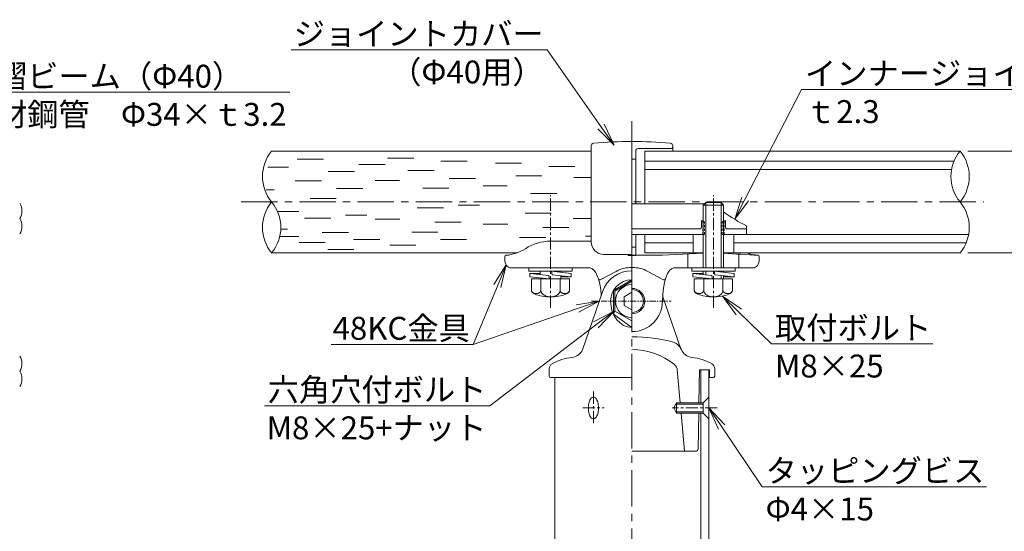
# Model space of a CAD drawing. Extents: x -5946 to 13146, y 5531 to 95334.
# Drawn here: x 7750 to 10328, y 7829 to 9169 of the extents above; entities that cross this region are included whole.
import ezdxf
from ezdxf import colors
from ezdxf.entities.mleader import LeaderData, LeaderLine
from ezdxf.math import Vec2, Vec3

# ---------------------------------------------------------------- set-up
doc = ezdxf.new("R2010")
doc.units = 0
doc.header["$MEASUREMENT"] = 0
doc.header["$PDMODE"] = 1
doc.linetypes.add('CENTER', pattern=[50.8, 31.75, -6.35, 6.35, -6.35])
doc.linetypes.add('DASHED', pattern=[19.05, 12.7, -6.35])
doc.layers.get('0').update_dxf_attribs({"linetype": 'CONTINUOUS'})
doc.layers.get('DefPoints').update_dxf_attribs({"linetype": 'CONTINUOUS'})
for name, color, linetype, lineweight in [('FRAM3', 1, 'CONTINUOUS', 50), ('ハッチング', 8, 'CONTINUOUS', 5), ('ボルト・ナット', 8, 'CONTINUOUS', 9), ('基準線', 6, 'CENTER', 18), ('外形線', 7, 'CONTINUOUS', 18), ('寸法線', 3, 'CONTINUOUS', 18), ('文字引出', 4, 'CONTINUOUS', 18), ('隠れ線', 5, 'DASHED', 18)]:
    doc.layers.add(name, color=color, linetype=linetype, lineweight=lineweight)
doc.styles.get("Standard").update_dxf_attribs({"font": 'TXT.SHX', "bigfont": 'bigfont.shx'})
doc.dimstyles.new('20ベース-3', dxfattribs={"dimscale": 20, "dimtxt": 3, "dimasz": 3, "dimexe": 0, "dimexo": 1, "dimgap": 1, "dimtad": 3, "dimdec": 1, "dimlfac": 0.15, "dimdsep": 46, "dimtxsty": 'STANDARD', "dimblk": 'DOTSMALL', "dimcen": 0, "dimclrd": 256, "dimclre": 256, "dimclrt": 7, "dimadec": 3, "dimazin": 2, "dimtfac": 1, "dimtdec": 1, "dimtix": 1, "dimtmove": 2, "dimatfit": 2, "dimldrblk": 'OPEN', "dimfxl": 1, "dimtolj": 1, "dimlwd": -1, "dimlwe": -1, "dimarcsym": 0})

# ---------------------------------------------------------------- blocks, each defined once
blk = doc.blocks.new('_OPEN')
at = {"color": 0, "linetype": 'ByBlock'}
for p, q in [((-1, 0.167), (0, 0)), ((0, 0), (-1, -0.167)), ((0, 0), (-1, 0))]:
    blk.add_line(p, q, dxfattribs=at)
blk = doc.blocks.new('_DotSmall')
at = {"layer": 'FRAM3', "color": 0, "const_width": 0.5}
blk.add_lwpolyline([(-0.0625, 0, 1), (0.0625, 0, 1)], format="xyb", close=True, dxfattribs=at)
blk = doc.blocks.new('*D28')
at = {"layer": 'DefPoints', "color": 0}
for p in [(10212.7, 8825.1), (10530.2, 8825.1), (10212.7, 8558.5)]:
    blk.add_point(p, dxfattribs=at)
at = {"layer": '寸法線'}
for p, q in [((10232.7, 8825.1), (10530.2, 8825.1)), ((10530.2, 8558.5), (10530.2, 8825.1)), ((10232.7, 8558.5), (10530.2, 8558.5))]:
    blk.add_line(p, q, dxfattribs=at)
at = {"layer": '寸法線', "xscale": 60, "yscale": 60, "zscale": 60}
for p, rotation in [((10530.2, 8825.1), 90), ((10530.2, 8558.5), 270)]:
    blk.add_blockref('_DotSmall', p, dxfattribs=dict(at, rotation=rotation))
at = {"layer": '寸法線', "color": 7, "insert": (10480.2, 8691.8), "char_height": 60, "attachment_point": 5, "rotation": 90}
blk.add_mtext('\\A1;Φ40', dxfattribs=at)
blk = doc.blocks.new('*D29')
at = {"layer": 'DefPoints', "color": 0}
for p in [(10212.7, 8825.1), (10117.1, 7491.8), (10637.1, 7491.8)]:
    blk.add_point(p, dxfattribs=at)
at = {"layer": '寸法線'}
for p, q in [((10232.7, 8825.1), (10637.1, 8825.1)), ((10637.1, 8825.1), (10637.1, 7491.8)), ((10137.1, 7491.8), (10637.1, 7491.8))]:
    blk.add_line(p, q, dxfattribs=at)
at = {"layer": '寸法線', "xscale": 60, "yscale": 60, "zscale": 60}
for p, rotation in [((10637.1, 8825.1), 90), ((10637.1, 7491.8), 270)]:
    blk.add_blockref('_DotSmall', p, dxfattribs=dict(at, rotation=rotation))
at = {"layer": '寸法線', "color": 7, "insert": (10587.1, 8158.5), "char_height": 60, "attachment_point": 5, "rotation": 90}
blk.add_mtext('\\A1;(200)', dxfattribs=at)

msp = doc.modelspace()

# ---------------------------------------------------------------- linework, layer by layer
at = {"layer": 'ハッチング'}
for p, q in [((8476.57, 8804.06), (8545.13, 8804.06)), ((8713.1, 8806.93), (8781.66, 8806.93)), ((8852.91, 8798.29), (8921.47, 8798.29)), ((8399.98, 8782.96), (8453.9, 8782.96)), ((8557.96, 8771.62), (8626.52, 8771.62)), ((8638.08, 8790.03), (8706.65, 8790.03)), ((8766.43, 8773.81), (8834.99, 8773.81)), ((8995.55, 8793.07), (9064.11, 8793.07)), ((9135.36, 8784.43), (9203.92, 8784.43)), ((8471.48, 8747.14), (8540.04, 8747.14)), ((8681.08, 8747.89), (8744.19, 8747.89)), ((8874.53, 8753.65), (8943.09, 8753.65)), ((9048.88, 8759.95), (9117.44, 8759.95)), ((9201.14, 8755.69), (9246.55, 8755.69)), ((8395.16, 8723.91), (8416.43, 8723.91)), ((8579.58, 8726.98), (8648.14, 8726.98)), ((8805.34, 8727.72), (8873.91, 8727.72)), ((8963.53, 8734.02), (9026.64, 8734.02)), ((8510.4, 8701.05), (8578.96, 8701.05)), ((9087.8, 8713.86), (9156.36, 8713.86)), ((8424.81, 8667.1), (8480.93, 8667.1)), ((8790.68, 8675.98), (8859.24, 8675.98)), ((8897.93, 8683.5), (8954.1, 8683.5)), ((8495.73, 8649.31), (8564.3, 8649.31)), ((8602.98, 8656.83), (8659.15, 8656.83)), ((8681.08, 8647.07), (8745.63, 8647.07)), ((9073.13, 8662.12), (9141.69, 8662.12)), ((9199.35, 8648.55), (9246.55, 8648.55)), ((8433.49, 8620.4), (8450.68, 8620.4)), ((8837.05, 8638.43), (8905.62, 8638.43)), ((8963.53, 8633.21), (9028.08, 8633.21)), ((9119.51, 8624.57), (9188.07, 8624.57)), ((8430.75, 8600.91), (8480.53, 8600.91)), ((8542.11, 8611.76), (8610.67, 8611.76)), ((8624.04, 8593.37), (8692.6, 8593.37)), ((8776.52, 8612.51), (8845.08, 8612.51)), ((8851.47, 8593.78), (8920.03, 8593.78)), ((9058.97, 8598.64), (9127.53, 8598.64)), ((9231.52, 8602.13), (9246.55, 8602.13)), ((8481.57, 8585.84), (8550.13, 8585.84)), ((8556.52, 8567.11), (8625.08, 8567.11)), ((8718.75, 8578.23), (8787.32, 8578.23))]:
    msp.add_line(p, q, dxfattribs=at)
at = {"layer": 'ボルト・ナット'}
for p, q in [((9539.88, 8683.39), (9546.55, 8690.05)), ((9539.88, 8546.02), (9539.88, 8683.39)), ((9539.88, 8683.39), (9593.22, 8683.39)), ((9546.55, 8690.05), (9546.55, 8546.02)), ((9546.55, 8690.05), (9586.55, 8690.05)), ((9586.55, 8690.05), (9586.55, 8546.02)), ((9586.55, 8690.05), (9593.22, 8683.39)), ((9593.22, 8547.55), (9593.22, 8683.39)), ((9539.88, 8518.8), (9539.88, 8638.72)), ((9546.55, 8638.7), (9546.55, 8518.8)), ((9586.55, 8638.62), (9586.55, 8518.8)), ((9593.22, 8518.8), (9593.22, 8638.6)), ((9083.22, 8510.39), (9083.22, 8518.8)), ((9196.55, 8510.39), (9083.22, 8510.39)), ((9113.22, 8501.81), (9113.22, 8510.39)), ((9142.13, 8510.32), (9143.89, 8501.19)), ((9194.12, 8504.64), (9142.13, 8510.32)), ((9166.55, 8507.65), (9166.55, 8510.39)), ((9196.55, 8510.39), (9196.55, 8518.8)), ((9509.88, 8510.39), (9509.88, 8518.8)), ((9509.88, 8510.39), (9623.22, 8510.39)), ((9539.88, 8501.81), (9539.88, 8510.39)), ((9546.55, 8510.39), (9546.55, 8501.08)), ((9568.79, 8510.32), (9570.56, 8501.19)), ((9620.78, 8504.64), (9568.79, 8510.32)), ((9586.55, 8510.39), (9586.55, 8508.38)), ((9593.22, 8507.65), (9593.22, 8510.39)), ((9623.22, 8510.39), (9623.22, 8518.8)), ((9085.66, 8495.88), (9085.68, 8504.82)), ((9137.64, 8490.2), (9085.66, 8495.88)), ((9135.88, 8499.34), (9085.68, 8504.82)), ((9085.68, 8504.82), (9113.23, 8504.76)), ((9189.89, 8490.05), (9089.89, 8490.05)), ((9089.89, 8490.05), (9089.89, 8460.05)), ((9113.22, 8490.05), (9113.22, 8492.87)), ((9114.89, 8490.05), (9114.89, 8460.05)), ((9119.89, 8492.14), (9119.89, 8490.05)), ((9135.88, 8499.34), (9137.64, 8490.2)), ((9194.1, 8495.7), (9143.89, 8501.19)), ((9164.89, 8490.05), (9164.89, 8460.05)), ((9166.54, 8495.76), (9194.1, 8495.7)), ((9166.55, 8490.05), (9166.55, 8498.71)), ((9189.89, 8490.05), (9189.89, 8460.05)), ((9194.1, 8495.7), (9194.12, 8504.64)), ((9512.32, 8495.88), (9512.34, 8504.82)), ((9564.31, 8490.2), (9512.32, 8495.88)), ((9562.54, 8499.34), (9512.34, 8504.82)), ((9512.34, 8504.82), (9539.89, 8504.76)), ((9616.55, 8490.05), (9516.55, 8490.05)), ((9516.55, 8490.05), (9516.55, 8460.05)), ((9539.88, 8490.05), (9539.88, 8492.87)), ((9541.55, 8490.05), (9541.55, 8460.05)), ((9546.55, 8492.14), (9546.55, 8490.05)), ((9562.54, 8499.34), (9564.31, 8490.2)), ((9620.76, 8495.7), (9570.56, 8501.19)), ((9586.55, 8499.44), (9586.55, 8490.05)), ((9591.55, 8490.05), (9591.55, 8460.05)), ((9593.21, 8495.76), (9620.76, 8495.7)), ((9593.22, 8490.05), (9593.22, 8498.71)), ((9616.55, 8490.05), (9616.55, 8460.05)), ((9620.76, 8495.7), (9620.78, 8504.64)), ((9539.55, 8165.47), (9554.89, 8180.8)), ((9469.88, 8165.47), (9463.22, 8152.13)), ((9463.22, 8152.13), (9469.88, 8138.8)), ((9539.55, 8165.47), (9469.88, 8165.47)), ((9469.88, 8165.47), (9469.88, 8138.8)), ((9469.88, 8162.13), (9539.55, 8162.13)), ((9539.55, 8165.47), (9539.55, 8138.8)), ((9469.88, 8142.13), (9539.55, 8142.13)), ((9539.55, 8138.8), (9469.88, 8138.8)), ((9539.55, 8138.8), (9554.89, 8123.47))]:
    msp.add_line(p, q, dxfattribs=at)
for points in [[(9089.88, 8460.05), (9089.98, 8459.01), (9090.27, 8457.99), (9090.76, 8456.99), (9091.42, 8456.05), (9092.26, 8455.16), (9093.25, 8454.36), (9094.39, 8453.64), (9095.66, 8453.03), (9097.03, 8452.52), (9098.48, 8452.13), (9100, 8451.87), (9101.55, 8451.73), (9103.12, 8451.73), (9104.67, 8451.85), (9106.19, 8452.11), (9107.65, 8452.49), (9109.03, 8452.99), (9110.31, 8453.59), (9111.45, 8454.3), (9112.46, 8455.1), (9113.31, 8455.98), (9113.99, 8456.92), (9114.49, 8457.92), (9114.79, 8458.94), (9114.9, 8459.98), (9114.89, 8460.05)], [(9089.91, 8460.05), (9090.3, 8457.97), (9091.47, 8455.92), (9093.4, 8453.94), (9096.06, 8452.05), (9099.4, 8450.28), (9103.38, 8448.67), (9107.93, 8447.24), (9112.99, 8446.01), (9118.47, 8445), (9124.28, 8444.22), (9130.34, 8443.7), (9136.55, 8443.43), (9142.81, 8443.42), (9149.02, 8443.67), (9155.1, 8444.18), (9160.93, 8444.94), (9166.44, 8445.93), (9171.53, 8447.15), (9176.12, 8448.57), (9180.14, 8450.16), (9183.54, 8451.92), (9186.25, 8453.8), (9188.23, 8455.78), (9189.45, 8457.83), (9189.9, 8459.91), (9189.86, 8460.05)], [(9114.89, 8460.05), (9115.09, 8457.97), (9115.67, 8455.92), (9116.64, 8453.94), (9117.97, 8452.05), (9119.64, 8450.28), (9121.63, 8448.67), (9123.91, 8447.24), (9126.43, 8446.01), (9129.17, 8444.99), (9132.08, 8444.22), (9135.11, 8443.69), (9138.22, 8443.42), (9141.35, 8443.41), (9144.46, 8443.66), (9147.49, 8444.17), (9150.41, 8444.93), (9153.17, 8445.93), (9155.71, 8447.14), (9158.01, 8448.56), (9160.02, 8450.16), (9161.72, 8451.92), (9163.07, 8453.8), (9164.07, 8455.78), (9164.68, 8457.83), (9164.9, 8459.91), (9164.88, 8460.05)], [(9164.92, 8460.05), (9165.02, 8459.02), (9165.31, 8457.99), (9165.79, 8457), (9166.46, 8456.06), (9167.29, 8455.18), (9168.28, 8454.38), (9169.42, 8453.66), (9170.68, 8453.05), (9172.04, 8452.54), (9173.49, 8452.16), (9175.01, 8451.89), (9176.55, 8451.76), (9178.12, 8451.76), (9179.67, 8451.88), (9181.18, 8452.13), (9182.64, 8452.51), (9184.01, 8453.01), (9185.28, 8453.62), (9186.42, 8454.32), (9187.43, 8455.12), (9188.27, 8456), (9188.95, 8456.94), (9189.44, 8457.92), (9189.75, 8458.94), (9189.86, 8459.98), (9189.85, 8460.05)], [(9516.55, 8460.05), (9516.64, 8459.01), (9516.94, 8457.99), (9517.42, 8456.99), (9518.08, 8456.05), (9518.92, 8455.16), (9519.92, 8454.36), (9521.05, 8453.64), (9522.32, 8453.03), (9523.69, 8452.52), (9525.14, 8452.13), (9526.66, 8451.87), (9528.21, 8451.73), (9529.78, 8451.73), (9531.34, 8451.85), (9532.86, 8452.11), (9534.32, 8452.49), (9535.69, 8452.99), (9536.97, 8453.59), (9538.12, 8454.3), (9539.12, 8455.1), (9539.97, 8455.98), (9540.65, 8456.92), (9541.15, 8457.92), (9541.45, 8458.94), (9541.57, 8459.98), (9541.56, 8460.05)], [(9516.57, 8460.05), (9516.96, 8457.97), (9518.13, 8455.92), (9520.06, 8453.94), (9522.72, 8452.05), (9526.06, 8450.28), (9530.04, 8448.67), (9534.6, 8447.24), (9539.65, 8446.01), (9545.13, 8445), (9550.94, 8444.22), (9557, 8443.7), (9563.21, 8443.43), (9569.47, 8443.42), (9575.68, 8443.67), (9581.76, 8444.18), (9587.59, 8444.94), (9593.1, 8445.93), (9598.19, 8447.15), (9602.78, 8448.57), (9606.81, 8450.16), (9610.2, 8451.92), (9612.91, 8453.8), (9614.89, 8455.78), (9616.12, 8457.83), (9616.56, 8459.91), (9616.53, 8460.05)], [(9541.56, 8460.05), (9541.75, 8457.97), (9542.34, 8455.92), (9543.3, 8453.94), (9544.63, 8452.05), (9546.3, 8450.28), (9548.29, 8448.67), (9550.57, 8447.24), (9553.1, 8446.01), (9555.84, 8444.99), (9558.74, 8444.22), (9561.77, 8443.69), (9564.88, 8443.42), (9568.01, 8443.41), (9571.12, 8443.66), (9574.16, 8444.17), (9577.07, 8444.93), (9579.83, 8445.93), (9582.37, 8447.14), (9584.67, 8448.56), (9586.68, 8450.16), (9588.38, 8451.92), (9589.74, 8453.8), (9590.73, 8455.78), (9591.34, 8457.83), (9591.56, 8459.91), (9591.54, 8460.05)], [(9591.59, 8460.05), (9591.68, 8459.02), (9591.97, 8457.99), (9592.46, 8457), (9593.12, 8456.06), (9593.95, 8455.18), (9594.94, 8454.38), (9596.08, 8453.66), (9597.34, 8453.05), (9598.71, 8452.54), (9600.16, 8452.16), (9601.67, 8451.89), (9603.22, 8451.76), (9604.78, 8451.76), (9606.33, 8451.88), (9607.84, 8452.13), (9609.3, 8452.51), (9610.67, 8453.01), (9611.94, 8453.62), (9613.09, 8454.32), (9614.09, 8455.12), (9614.94, 8456), (9615.61, 8456.94), (9616.11, 8457.92), (9616.41, 8458.94), (9616.52, 8459.98), (9616.51, 8460.05)]]:
    msp.add_lwpolyline(points, dxfattribs=at)
at = {"layer": '基準線', "ltscale": 3}
for p, q in [((9353.22, 8903.56), (9353.22, 6458.8)), ((8329.69, 8691.8), (10275.02, 8691.8))]:
    msp.add_line(p, q, dxfattribs=at)
at = {"layer": '基準線'}
for p, q in [((9353.22, 8432.13), (9353.22, 8869.76)), ((9139.89, 8414.84), (9139.89, 8709.46)), ((9566.55, 8414.84), (9566.55, 8709.46)), ((9252.39, 8194.89), (9252.39, 8109.38)), ((9224.25, 8152.13), (9280.52, 8152.13)), ((9576.72, 8152.13), (9458.44, 8152.13))]:
    msp.add_line(p, q, dxfattribs=at)
at = {"layer": '基準線', "ltscale": 0.5}
msp.add_line((9247.23, 8432.13), (9456.11, 8432.13), dxfattribs=at)
at = {"layer": '外形線'}
for p, q in [((9246.55, 8825.13), (8409.6, 8825.13)), ((9386.55, 8825.13), (10212.74, 8825.13)), ((9386.55, 8686.47), (9386.55, 8825.13)), ((9386.55, 8798.46), (10196.7, 8798.46)), ((9386.55, 8777.13), (10190.42, 8777.13)), ((9353.22, 8686.47), (9542.96, 8686.47)), ((9535.22, 8625.13), (9535.22, 8643.23)), ((9597.89, 8625.13), (9597.89, 8643.23)), ((9531.89, 8621.8), (9353.22, 8621.8)), ((9653.22, 8621.8), (9601.22, 8621.8)), ((9653.22, 8629.33), (9653.22, 8606.47)), ((9139.89, 8588.95), (9246.55, 8588.95)), ((9246.55, 8589.14), (9246.55, 8587.69)), ((9353.22, 8606.47), (9543.22, 8606.47)), ((9386.55, 8558.47), (9386.55, 8606.47)), ((9539.88, 8606.47), (9386.55, 8606.47)), ((9513.22, 8558.47), (9513.22, 8606.47)), ((9589.89, 8606.47), (10235.07, 8606.47)), ((9619.88, 8558.47), (9619.88, 8606.47)), ((9386.55, 8585.13), (9513.22, 8585.13)), ((9619.88, 8585.13), (10228.79, 8585.13)), ((8409.6, 8558.47), (9052.7, 8558.47)), ((9019.89, 8548.8), (9019.89, 8542.13)), ((9353.22, 8554.36), (9279.89, 8554.36)), ((9343.22, 8554.36), (9343.22, 8551.8)), ((9363.22, 8551.8), (9343.22, 8551.8)), ((9353.22, 8552.13), (9433.22, 8552.13)), ((9363.22, 8554.36), (9363.22, 8551.8)), ((9386.55, 8558.47), (9539.88, 8558.47)), ((9433.22, 8552.13), (9539.88, 8557.46)), ((9499.88, 8518.8), (9499.88, 8555.46)), ((9593.22, 8558.47), (10212.74, 8558.47)), ((9633.22, 8518.8), (9633.22, 8555.09)), ((9686.54, 8548.86), (9686.54, 8542.13)), ((9036.56, 8518.8), (9243.22, 8518.8)), ((9669.88, 8518.8), (9463.22, 8518.8)), ((9270.35, 8487.89), (9311.74, 8509.95)), ((9353.22, 8487.98), (9304.85, 8460.05)), ((9436.09, 8487.89), (9394.69, 8509.95)), ((9304.85, 8460.05), (9304.85, 8397.54)), ((9353.22, 8484.13), (9308.19, 8458.13)), ((9223.53, 8304.48), (9275.88, 8456.52)), ((9308.19, 8458.13), (9308.19, 8406.13)), ((9353.22, 8455.22), (9333.22, 8443.68)), ((9333.22, 8443.68), (9333.22, 8420.58)), ((9482.38, 8304.48), (9433.61, 8446.12)), ((9333.22, 8420.58), (9353.22, 8409.04)), ((9308.19, 8406.13), (9304.85, 8397.54)), ((9304.85, 8397.54), (9353.22, 8362.95)), ((9308.19, 8406.13), (9353.22, 8380.13)), ((9353.22, 8380.13), (9353.22, 8362.95)), ((9136.55, 8255.46), (9136.55, 8235.46)), ((9529.88, 8252.13), (9528.53, 8165.47)), ((9529.88, 8252.13), (9556.55, 8252.13)), ((9533.55, 8165.47), (9533.55, 8252.13)), ((9554.89, 7651.97), (9554.89, 8252.13)), ((9556.55, 8252.13), (9556.55, 8232.13)), ((9569.88, 8255.46), (9569.88, 8235.46)), ((9353.22, 8232.13), (9139.89, 8232.13)), ((9151.56, 7651.96), (9151.56, 8232.13)), ((9479.63, 8165.47), (9472.08, 8251.79)), ((9566.55, 8232.13), (9554.89, 8232.13)), ((9244.57, 8175.09), (9243.28, 8172.83)), ((9245.98, 8176.98), (9244.57, 8175.09)), ((9247.49, 8178.49), (9245.98, 8176.98)), ((9249.08, 8179.58), (9247.49, 8178.49)), ((9250.72, 8180.25), (9249.08, 8179.58)), ((9252.39, 8180.47), (9250.72, 8180.25)), ((9254.28, 8180.22), (9252.39, 8180.47)), ((9255.92, 8179.5), (9254.28, 8180.22)), ((9257.5, 8178.35), (9255.92, 8179.5)), ((9259, 8176.78), (9257.5, 8178.35)), ((9260.4, 8174.83), (9259, 8176.78)), ((9261.67, 8172.52), (9260.4, 8174.83)), ((9239.08, 8154.03), (9239.07, 8150.48)), ((9239.07, 8150.48), (9239.27, 8146.96)), ((9239.3, 8157.55), (9239.08, 8154.03)), ((9239.72, 8160.98), (9239.3, 8157.55)), ((9240.34, 8164.28), (9239.72, 8160.98)), ((9241.15, 8167.38), (9240.34, 8164.28)), ((9242.13, 8170.25), (9241.15, 8167.38)), ((9243.28, 8172.83), (9242.13, 8170.25)), ((9262.8, 8169.9), (9261.67, 8172.52)), ((9263.76, 8166.99), (9262.8, 8169.9)), ((9264.55, 8163.85), (9263.76, 8166.99)), ((9265.14, 8160.53), (9264.55, 8163.85)), ((9265.53, 8157.08), (9265.14, 8160.53)), ((9265.47, 8146.48), (9265.7, 8150)), ((9265.72, 8153.55), (9265.53, 8157.08)), ((9265.7, 8150), (9265.72, 8153.55)), ((9239.27, 8146.96), (9239.68, 8143.51)), ((9239.68, 8143.51), (9240.29, 8140.2)), ((9240.29, 8140.2), (9241.08, 8137.08)), ((9241.08, 8137.08), (9242.06, 8134.2)), ((9242.06, 8134.2), (9243.19, 8131.59)), ((9243.19, 8131.59), (9244.47, 8129.31)), ((9244.47, 8129.31), (9245.88, 8127.39)), ((9245.88, 8127.39), (9247.38, 8125.85)), ((9247.38, 8125.85), (9248.97, 8124.73)), ((9248.97, 8124.73), (9250.61, 8124.03)), ((9250.61, 8124.03), (9252.27, 8123.78)), ((9252.27, 8123.78), (9253.94, 8123.97)), ((9253.94, 8123.97), (9255.59, 8124.61)), ((9255.59, 8124.61), (9257.18, 8125.67)), ((9257.18, 8125.67), (9258.7, 8127.15)), ((9258.7, 8127.15), (9260.12, 8129.02)), ((9260.12, 8129.02), (9261.42, 8131.26)), ((9261.42, 8131.26), (9262.58, 8133.82)), ((9262.58, 8133.82), (9263.58, 8136.67)), ((9263.58, 8136.67), (9264.4, 8139.76)), ((9264.4, 8139.76), (9265.03, 8143.05)), ((9265.03, 8143.05), (9265.47, 8146.48)), ((9490.71, 8038.8), (9481.96, 8138.8)), ((9528.11, 8138.8), (9526.65, 8045.36)), ((9533.55, 7491.83), (9533.55, 8138.8)), ((9353.22, 8038.8), (9519.99, 8038.8))]:
    msp.add_line(p, q, dxfattribs=at)
at = {"layer": '外形線', "ltscale": 0.5}
for p, q in [((9246.55, 8839.04), (9246.55, 8587.69)), ((9363.22, 8825.13), (9363.22, 8805.13)), ((9369.89, 8831.8), (9456.55, 8831.8)), ((9459.88, 8839.04), (9459.88, 8825.13)), ((9353.22, 8803.46), (9363.22, 8803.46)), ((9363.22, 8686.47), (9363.22, 8805.13)), ((9363.22, 8552.13), (9363.22, 8606.47)), ((9353.22, 8573.47), (9363.22, 8573.47))]:
    msp.add_line(p, q, dxfattribs=at)
at = {"layer": '外形線'}
for centre, radius, start, end in [((9253.22, 8839.04), 6.67, 95.06209, 180), ((9353.22, 7710.14), 1139.99, 84.93791, 95.06209), ((9453.22, 8839.04), 6.67, 0, 84.93791), ((8490.19, 8758.46), 104.59, 140.40225, 219.59775), ((10293.34, 8758.46), 104.59, 140.40225, 219.59775), ((10132.15, 8758.46), 104.59, 320.40225, 39.59775), ((8490.19, 8625.13), 104.59, 140.40225, 219.59775), ((8329, 8625.13), 104.59, 320.40225, 39.59775), ((10132.15, 8625.13), 104.59, 320.40225, 39.59775), ((7719.35, 8668.23), 36.33, 326.60151, 33.39849), ((9837.1, 8998.79), 412.69, 233.77522, 243.54071), ((7719.35, 8628.23), 36.33, 326.60151, 33.39849), ((9566.55, 8699.8), 64.67, 241.01792, 245.64405), ((9566.55, 8699.8), 64.67, 294.3518, 298.98208), ((9531.89, 8625.13), 3.33, 270, 0), ((9601.22, 8625.13), 3.33, 180, 270), ((9139.26, 8471.81), 117.15, 89.69125, 123.66918), ((9279.89, 8587.69), 33.33, 180, 270), ((9015.55, 8659.51), 107.65, 274.08712, 303.07934), ((9023.23, 8548.8), 3.33, 90, 180), ((8693.24, -7762.57), 16344.71, 86.526889, 86.843581), ((9690.88, 8659.51), 107.65, 249.81566, 265.91288), ((9683.21, 8548.8), 3.33, 0, 89.99905), ((9352.95, 8429.98), 81.52, 89.81396, 161.00073), ((9353.22, 8432.13), 88.19, 90, 118.05506), ((9353.22, 8432.13), 88.19, 61.94494, 90), ((9268.78, 8490.84), 3.33, 197.17508, 298.05506), ((9353.22, 8432.13), 55.85, 90, 180), ((9437.66, 8490.84), 3.33, 241.94494, 342.82492), ((9353.22, 8432.13), 43.33, 90, 270), ((9353.22, 8432.13), 33.33, 270, 90), ((9353.22, 8432.13), 30, 270, 90), ((9353.22, 8432.13), 80, 270, 0), ((9353.22, 7924.24), 414.56, 74.79591, 90), ((9192.92, 8317.67), 33.33, 275.5906, 337.85261), ((9352.73, 8126.73), 178.4, 51.12135, 89.8432), ((9451.77, 8292.54), 33.33, 22.14739, 72.24092), ((9513.52, 8317.67), 33.33, 202.14739, 264.4094), ((9513.52, 8317.67), 33.33, 202.14739, 264.4094), ((7719.35, 8268.23), 36.33, 326.60151, 33.39849), ((9209.87, 8149.16), 136.03, 95.78354, 118.96352), ((9496.57, 8149.16), 136.03, 61.03648, 84.21646), ((9153.71, 8253.96), 17.22, 124.33119, 174.97485), ((9552.73, 8253.96), 17.22, 5.02515, 55.66881), ((7719.35, 8228.23), 36.33, 326.60151, 33.39849), ((9139.89, 8235.46), 3.33, 180, 270), ((9566.55, 8235.46), 3.33, 270, 0), ((9519.99, 8045.47), 6.67, 270, 359.10483)]:
    msp.add_arc(centre, radius, start, end, dxfattribs=at)
at = {"layer": '外形線', "ltscale": 0.5}
for centre, radius, start, end in [((9369.89, 8825.13), 6.67, 90, 180), ((9456.55, 8835.13), 3.33, 270, 0), ((9452.15, 8250.04), 20, 5, 51.12135)]:
    msp.add_arc(centre, radius, start, end, dxfattribs=at)
at = {"layer": '外形線'}
for centre, major_axis, ratio, start_param, end_param in [((9036.56, 8542.13), (0, 23.33), 0.7140968, 1.5707963, 3.1415927), ((9243.22, 8432.13), (0, 86.67), 0.3461538, -1.393277, 0), ((9353.22, 8432.13), (0, -69.18), 0.8072726, -1.5707963, 0)]:
    msp.add_ellipse(centre, major_axis=major_axis, ratio=ratio, start_param=start_param, end_param=end_param, dxfattribs=at)
at = {"layer": '外形線', "extrusion": (0, 0, -1)}
for centre, major_axis, ratio, start_param, end_param in [((9669.88, 8542.13), (0, 23.33), 0.7140968, 1.5707963, 3.1415927), ((9463.22, 8432.13), (0, 86.67), 0.3461538, -1.5707963, 0)]:
    msp.add_ellipse(centre, major_axis=major_axis, ratio=ratio, start_param=start_param, end_param=end_param, dxfattribs=at)
at = {"layer": '隠れ線', "ltscale": 0.5}
for p, q in [((9538.55, 8606.47), (9538.55, 8641.51)), ((9543.22, 8606.47), (9543.22, 8639.49)), ((9589.89, 8606.47), (9589.89, 8639.49)), ((9594.55, 8606.47), (9594.55, 8641.51))]:
    msp.add_line(p, q, dxfattribs=at)
at = {"layer": '隠れ線'}
for start, end in [(245.64405, 248.84915), (291.15085, 294.3518)]:
    msp.add_arc((9566.55, 8699.8), 64.67, start, end, dxfattribs=at)

# ---------------------------------------------------------------- dimensions: what is measured, and where the dimension line sits
at = {"layer": '寸法線'}
for base, p1, p2, text, picture, middle in [((10637.11, 7491.83), (10212.74, 8825.13), (10117.13, 7491.83), '(200)', '*D29', (10587.11, 8158.48)), ((10530.23, 8825.13), (10212.74, 8558.47), (10212.74, 8825.13), 'Φ<>', '*D28', (10480.23, 8691.8))]:
    dim = msp.add_linear_dim(base=base, p1=p1, p2=p2, angle=90, text=text, dimstyle='20ベース-3', dxfattribs=at)
    dim.commit()
    dim.dimension.update_dxf_attribs({"geometry": picture, "text_midpoint": middle})

# ---------------------------------------------------------------- leaders
at = {"layer": '文字引出'}
ml = msp.add_multileader_mtext('Standard', dxfattribs=at)
ml.set_content('ジョイントカバー\\P（Φ40用）', color=7, style='STANDARD')
ml.set_leader_properties(color=256, linetype='BYLAYER', lineweight=-1)
ml.set_arrow_properties(name='OPEN')
ml.build(insert=Vec2(0, 0))
ml.multileader.update_dxf_attribs({"text_left_attachment_type": 6, "text_right_attachment_type": 6, "dogleg_length": 0.36, "arrow_head_size": 60, "scale": 20})
ctx = ml.context
ctx.base_point, ctx.scale, ctx.char_height, ctx.arrow_head_size, ctx.landing_gap_size, ctx.plane_origin = Vec3(8572.27, 9090.19), 20, 60, 60, 1.8, Vec3(9287.81, 8863.34)
ctx.left_attachment, ctx.right_attachment, ctx.text_align_type = 6, 6, 2
notes = []
notes.append((ctx, [(0, (1, 1, 0), (9131.07, 9090.19), (-1, 0), 7.2, [(0, [(9306.44, 8840.29)], 0, [])])]))
ctx.mtext.insert, ctx.mtext.alignment, ctx.mtext.flow_direction = Vec3(9122.07, 9162.19), 3, 5
ml = msp.add_multileader_mtext('Standard', dxfattribs=at)
ml.set_content('手摺ビーム（Φ40）\\P芯材鋼管\u3000Φ34×ｔ3.2', color=7, style='STANDARD')
ml.set_leader_properties(color=256, linetype='BYLAYER', lineweight=-1)
ml.set_arrow_properties(name='OPEN')
ml.build(insert=Vec2(0, 0))
ml.multileader.update_dxf_attribs({"text_left_attachment_type": 6, "text_right_attachment_type": 6, "dogleg_length": 0.36, "arrow_head_size": 60, "scale": 20})
ctx = ml.context
ctx.base_point, ctx.scale, ctx.char_height, ctx.arrow_head_size, ctx.landing_gap_size, ctx.plane_origin = Vec3(7603.79, 8979.21), 20, 60, 60, 1.8, Vec3(7378.49, 8710.93)
ctx.left_attachment, ctx.right_attachment = 6, 6
notes.append((ctx, [(0, (1, 1, 0), (7596.59, 8979.21), (1, 0), 7.2, [(0, [(7463.64, 8669.78)], 0, []), (1, [(7481.8, 8288.23)], 0, [])])]))
ctx.mtext.insert, ctx.mtext.flow_direction = Vec3(7605.59, 9051.21), 5
ml = msp.add_multileader_mtext('Standard', dxfattribs=at)
ml.set_content('インナージョイント\\Pｔ2.3', color=7, style='STANDARD')
ml.set_leader_properties(color=256, linetype='BYLAYER', lineweight=-1)
ml.set_arrow_properties(name='OPEN')
ml.build(insert=Vec2(0, 0))
ml.multileader.update_dxf_attribs({"text_left_attachment_type": 6, "text_right_attachment_type": 6, "dogleg_length": 0.36, "arrow_head_size": 60, "scale": 20})
ctx = ml.context
ctx.base_point, ctx.scale, ctx.char_height, ctx.arrow_head_size, ctx.landing_gap_size, ctx.plane_origin = Vec3(9804.58, 8986.49), 20, 60, 60, 1.8, Vec3(9748.16, 8622.77)
ctx.left_attachment, ctx.right_attachment = 6, 6
notes.append((ctx, [(0, (1, 1, 0), (9797.38, 8986.49), (1, 0), 7.2, [(0, [(9622.44, 8646.32)], 0, [])])]))
ctx.mtext.insert, ctx.mtext.flow_direction = Vec3(9806.38, 9058.49), 5
ml = msp.add_multileader_mtext('Standard', dxfattribs=at)
ml.set_content('48KC金具', color=7, style='STANDARD')
ml.set_leader_properties(color=256, linetype='BYLAYER', lineweight=-1)
ml.set_arrow_properties(name='OPEN')
ml.build(insert=Vec2(0, 0))
ml.multileader.update_dxf_attribs({"text_left_attachment_type": 6, "text_right_attachment_type": 6, "dogleg_length": 0.36, "arrow_head_size": 60, "scale": 20})
ctx = ml.context
ctx.base_point, ctx.scale, ctx.char_height, ctx.arrow_head_size, ctx.landing_gap_size, ctx.plane_origin = Vec3(8558.95, 8318.8), 20, 60, 60, 1.8, Vec3(9023.86, 8527.02)
ctx.left_attachment, ctx.right_attachment, ctx.text_align_type = 6, 6, 2
notes.append((ctx, [(0, (1, 1, 0), (8937.75, 8318.8), (-1, 0), 7.2, [(0, [(9023.86, 8527.02)], 0, []), (1, [(9267.48, 8432.13)], 0, [])])]))
ctx.mtext.insert, ctx.mtext.alignment, ctx.mtext.flow_direction = Vec3(8928.75, 8390.8), 3, 5
ml = msp.add_multileader_mtext('Standard', dxfattribs=at)
ml.set_content('取付ボルト\\PM8×25', color=7, style='STANDARD')
ml.set_leader_properties(color=256, linetype='BYLAYER', lineweight=-1)
ml.set_arrow_properties(name='OPEN')
ml.build(insert=Vec2(0, 0))
ml.multileader.update_dxf_attribs({"text_left_attachment_type": 6, "text_right_attachment_type": 6, "dogleg_length": 0.36, "arrow_head_size": 60, "scale": 20})
ctx = ml.context
ctx.base_point, ctx.scale, ctx.char_height, ctx.arrow_head_size, ctx.landing_gap_size, ctx.plane_origin = Vec3(9726.06, 8320.04), 20, 60, 60, 1.8, Vec3(9590.35, 8445.43)
ctx.left_attachment, ctx.right_attachment = 6, 6
notes.append((ctx, [(0, (1, 1, 0), (9718.86, 8320.04), (1, 0), 7.2, [(0, [(9590.35, 8445.43)], 0, [])])]))
ctx.mtext.insert, ctx.mtext.flow_direction = Vec3(9727.86, 8392.04), 5
ml = msp.add_multileader_mtext('Standard', dxfattribs=at)
ml.set_content('六角穴付ボルト\\PM8×25+ナット', color=7, style='STANDARD')
ml.set_leader_properties(color=256, linetype='BYLAYER', lineweight=-1)
ml.set_arrow_properties(name='OPEN')
ml.build(insert=Vec2(0, 0))
ml.multileader.update_dxf_attribs({"text_left_attachment_type": 6, "text_right_attachment_type": 6, "dogleg_length": 0.36, "arrow_head_size": 60, "scale": 20})
ctx = ml.context
ctx.base_point, ctx.scale, ctx.char_height, ctx.arrow_head_size, ctx.landing_gap_size, ctx.plane_origin = Vec3(8410.25, 8158.05), 20, 60, 60, 1.8, Vec3(8279.87, 8205.04)
ctx.left_attachment, ctx.right_attachment, ctx.text_align_type = 6, 6, 2
notes.append((ctx, [(1, (1, 1, 0), (8981.05, 8158.05), (-1, 0), 7.2, [(0, [(9306.64, 8406.13)], 0, [])])]))
ctx.mtext.insert, ctx.mtext.alignment, ctx.mtext.flow_direction = Vec3(8972.05, 8230.05), 3, 5
ml = msp.add_multileader_mtext('Standard', dxfattribs=at)
ml.set_content('タッピングビス\\PΦ4×15', color=7, style='STANDARD')
ml.set_leader_properties(color=256, linetype='BYLAYER', lineweight=-1)
ml.set_arrow_properties(name='OPEN')
ml.build(insert=Vec2(0, 0))
ml.multileader.update_dxf_attribs({"text_left_attachment_type": 6, "text_right_attachment_type": 6, "dogleg_length": 0.36, "arrow_head_size": 60, "scale": 20})
ctx = ml.context
ctx.base_point, ctx.scale, ctx.char_height, ctx.arrow_head_size, ctx.landing_gap_size, ctx.plane_origin = Vec3(9701.47, 7945.59), 20, 60, 60, 1.8, Vec3(9554.89, 8152.13)
ctx.left_attachment, ctx.right_attachment = 6, 6
notes.append((ctx, [(0, (1, 1, 0), (9694.27, 7945.59), (1, 0), 7.2, [(0, [(9554.89, 8152.13)], 0, [])])]))
ctx.mtext.insert, ctx.mtext.flow_direction = Vec3(9703.27, 8017.59), 5
for ctx, leaders in notes:
    for number, flags, end, landing, length, lines in leaders:
        leader = LeaderData()
        leader.index, (leader.has_last_leader_line, leader.has_dogleg_vector, leader.attachment_direction) = number, flags
        leader.last_leader_point, leader.dogleg_vector, leader.dogleg_length = Vec3(end), Vec3(landing), length
        for number, points, colour, breaks in lines:
            line = LeaderLine()
            line.index, line.vertices, line.color, line.breaks = number, Vec3.list(points), colors.encode_raw_color(colour), breaks
            leader.lines.append(line)
        ctx.leaders.append(leader)

doc.saveas('drawing.dxf')
